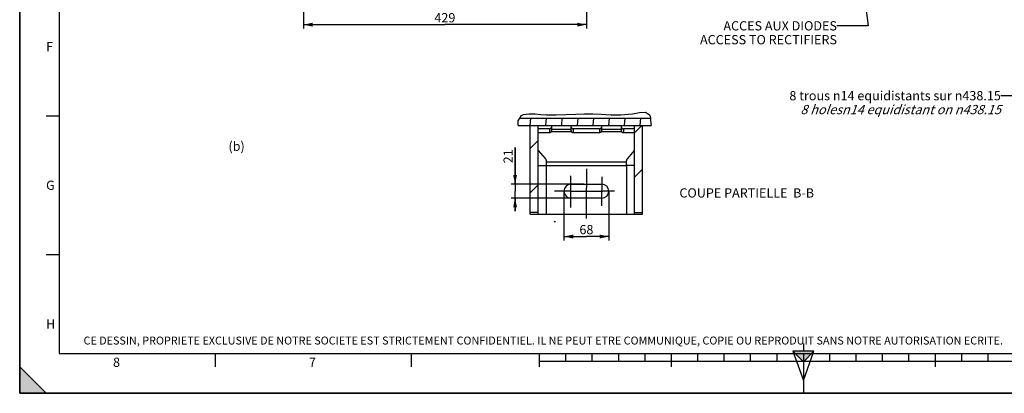
# Paper-space layout 'TAL046-8-005_1' of a CAD drawing. Units: millimetres. Extents: x 0 to 594, y 0 to 420.
# Drawn here: x 0 to 373, y 0 to 141 of the extents above; entities that cross this region are included whole.
import ezdxf

# ---------------------------------------------------------------- set-up
doc = ezdxf.new("R2010")
doc.units = ezdxf.units.MM
doc.header["$LTSCALE"] = 32.67
doc.linetypes.add('CENTER', pattern=[0.6, 0.375, -0.075, 0.075, -0.075])
doc.layers.get('0').update_dxf_attribs({"linetype": 'CONTINUOUS'})
doc.layers.add('AXES', color=7, linetype='CONTINUOUS')
doc.layers.add('SOLIDES', color=7, linetype='CONTINUOUS')
doc.styles.get("Standard").update_dxf_attribs({"font": 'txt', "width": 0.85})
doc.styles.add('TEXTSTYLE_10', font='txt', dxfattribs={"width": 0.85})
doc.styles.add('TEXTSTYLE_2', font='txt', dxfattribs={"width": 0.8})
doc.styles.add('TEXTSTYLE_3', font='txt')
doc.dimstyles.new('DIMSTYLE_7', dxfattribs={"dimtxt": 3.5, "dimasz": 3.5, "dimexe": 1.5, "dimexo": 1, "dimgap": 0.875, "dimtad": 1, "dimdec": 4, "dimlfac": 4, "dimtxsty": 'STANDARD', "dimblk": '_FILLED', "dimblk1": '_FILLED', "dimblk2": '_FILLED', "dimcen": 0.09, "dimclrt": 5, "dimadec": 4, "dimazin": 2, "dimtp": 0.0001, "dimtm": 0.0001, "dimtfac": 1, "dimtdec": 4, "dimtofl": 0, "dimtmove": 0, "dimatfit": 3, "dimldrblk": '_FILLED', "dimfxl": 1, "dimtolj": 1, "dimarcsym": 0})
doc.dimstyles.get("Standard").update_dxf_attribs({"dimtxt": 3.5, "dimasz": 3.5, "dimexe": 1.5, "dimexo": 1, "dimtad": 1, "dimdec": 4, "dimtxsty": 'STANDARD', "dimblk": '_FILLED', "dimblk1": '_FILLED', "dimblk2": '_FILLED', "dimcen": 0.09, "dimclrt": 5, "dimadec": 4, "dimazin": 2, "dimtol": 1, "dimtp": 0.0001, "dimtm": 0.0001, "dimtfac": 1, "dimtdec": 4, "dimtofl": 0, "dimtmove": 0, "dimatfit": 3, "dimldrblk": '_FILLED', "dimfxl": 1, "dimtolj": 1, "dimarcsym": 0})

# ---------------------------------------------------------------- blocks, each defined once
blk = doc.blocks.new('MARGEA2_BL0', base_point=(296.99996, 210.000076))
at = {"color": 7, "linetype": 'CONTINUOUS'}
for p, q in [((-0.000082, 0.000078), (-0.000082, 420)), ((0.000002, 0.000076), (0.000002, 420.000076)), ((0.000002, 420.000076), (0.000002, 0.000076)), ((15.000002, 405.000076), (15.000002, 15.000076)), ((10.000002, 105.000076), (15.000002, 105.000076)), ((10.000002, 52.500076), (15.000002, 52.500076)), ((15.000002, 15.000076), (584.000002, 15.000076)), ((74.250002, 10.000076), (74.250002, 15.000076)), ((148.500002, 10.000076), (148.500002, 15.000076)), ((197.000002, 10.000076), (197.000002, 15.000076)), ((207.000002, 12.000076), (207.000002, 15.000076)), ((217.000002, 12.000076), (217.000002, 15.000076)), ((227.000002, 12.000076), (227.000002, 15.000076)), ((237.000002, 12.000076), (237.000002, 15.000076)), ((247.000002, 10.000076), (247.000002, 15.000076)), ((257.000002, 12.000076), (257.000002, 15.000076)), ((267.000002, 12.000076), (267.000002, 15.000076)), ((277.000002, 12.000076), (277.000002, 15.000076)), ((287.000002, 12.000076), (287.000002, 15.000076)), ((297.000002, 15.000076), (297.000002, 0.000076)), ((307.000002, 12.000076), (307.000002, 15.000076)), ((317.000002, 12.000076), (317.000002, 15.000076)), ((327.000002, 12.000076), (327.000002, 15.000076)), ((337.000002, 12.000076), (337.000002, 15.000076)), ((347.000002, 10.000076), (347.000002, 15.000076)), ((357.000002, 12.000076), (357.000002, 15.000076)), ((367.000002, 12.000076), (367.000002, 15.000076)), ((397.000002, 12.000076), (197.000002, 12.000076)), ((10.000002, 0.000076), (0.000002, 10.000076)), ((0.000002, 10.000076), (0.000002, 0.000076)), ((0.000002, 10.000076), (10.000002, 0.000076)), ((594.000002, 0.000076), (-0.000082, 0.000078)), ((594.000002, 0.000076), (0.000002, 0.000076)), ((0.000002, 0.000076), (10.000002, 0.000076))]:
    blk.add_line(p, q, dxfattribs=at)
blk.add_solid([(10.000002, 0.000076), (0.000002, 10.000076), (0.000002, 0.000076)], dxfattribs=at)
at = {"color": 5, "linetype": 'CONTINUOUS', "style": 'TEXTSTYLE_3', "oblique": 0.00001872}
for s, p in [('F', (10.000002, 129.500076)), ('G', (10.000002, 77.000076)), ('H', (10.000002, 24.500076)), ('8', (35.375002, 10.000076)), ('7', (109.625002, 10.000076))]:
    blk.add_text(s, height=3.5, dxfattribs=at).set_placement(p)
blk = doc.blocks.new('REPERE_ORIENTATION_BL1', base_point=(297, 11.88))
at = {"color": 7, "linetype": 'CONTINUOUS'}
for p, q in [((297, 18.88), (297, 15.88)), ((297, 11.88), (293, 15.88)), ((301, 15.88), (293, 15.88)), ((293, 15.88), (297, 4.88)), ((297, 11.88), (301, 15.88)), ((297, 4.88), (301, 15.88)), ((300, 14.88), (294, 14.88)), ((297, 11.88), (297, 4.88))]:
    blk.add_line(p, q, dxfattribs=at)
blk.add_solid([(293, 15.88), (297, 11.88), (301, 15.88)], dxfattribs=at)
blk = doc.blocks.new('_FILLED')
at = {"color": 0, "linetype": 'BYBLOCK'}
blk.add_solid([(0, 0), (-1, 0.21), (-1, -0.21)], dxfattribs=at)
blk = doc.blocks.new('*D16')
at = {"color": 2, "linetype": 'CONTINUOUS'}
for p, q in [((206.26, 76.65), (206.26, 57.84)), ((223.26, 76.77), (223.26, 57.84)), ((206.26, 59.34), (214.76, 59.34)), ((223.26, 59.34), (214.76, 59.34))]:
    blk.add_line(p, q, dxfattribs=at)
at = {"color": 2, "linetype": 'CONTINUOUS', "xscale": 3.5, "yscale": 3.5, "zscale": 3.5, "rotation": 180}
blk.add_blockref('_FILLED', (206.26, 59.34), dxfattribs=at)
at = {"color": 2, "linetype": 'CONTINUOUS', "xscale": 3.5, "yscale": 3.5, "zscale": 3.5}
blk.add_blockref('_FILLED', (223.26, 59.34), dxfattribs=at)
at = {"color": 5, "linetype": 'CONTINUOUS', "insert": (214.76, 63.71), "char_height": 3.5, "width": 8.925, "attachment_point": 2, "line_spacing_factor": 0.9}
blk.add_mtext('68', dxfattribs=at)
blk = doc.blocks.new('*D17')
at = {"color": 2, "linetype": 'CONTINUOUS'}
for p, q in [((187.73, 79.17), (187.73, 93.01)), ((187.73, 93.01), (187.73, 76.54)), ((213.76, 79.17), (186.23, 79.17)), ((187.73, 68.92), (187.73, 76.54)), ((213.76, 73.92), (186.23, 73.92)), ((187.73, 73.92), (187.73, 68.92))]:
    blk.add_line(p, q, dxfattribs=at)
at = {"color": 2, "linetype": 'CONTINUOUS', "xscale": 3.5, "yscale": 3.5, "zscale": 3.5}
for p, rotation in [((187.73, 79.17), 270), ((187.73, 73.92), 90)]:
    blk.add_blockref('_FILLED', p, dxfattribs=dict(at, rotation=rotation))
at = {"color": 5, "linetype": 'CONTINUOUS', "insert": (183.35, 87.06), "char_height": 3.5, "width": 8.925, "attachment_point": 1, "rotation": 90, "line_spacing_factor": 0.9}
blk.add_mtext('21', dxfattribs=at)
blk = doc.blocks.new('*D19')
at = {"color": 2, "linetype": 'CONTINUOUS'}
for p, q in [((107.51, 181.19), (107.51, 138.05)), ((214.76, 178.11), (214.76, 170.66)), ((214.76, 161.3), (214.76, 138.05)), ((107.51, 139.55), (161.13, 139.55)), ((214.76, 139.55), (161.13, 139.55))]:
    blk.add_line(p, q, dxfattribs=at)
at = {"color": 2, "linetype": 'CONTINUOUS', "xscale": 3.5, "yscale": 3.5, "zscale": 3.5, "rotation": 180}
blk.add_blockref('_FILLED', (107.51, 139.55), dxfattribs=at)
at = {"color": 2, "linetype": 'CONTINUOUS', "xscale": 3.5, "yscale": 3.5, "zscale": 3.5}
blk.add_blockref('_FILLED', (214.76, 139.55), dxfattribs=at)
at = {"color": 5, "linetype": 'CONTINUOUS', "insert": (161.13, 143.92), "char_height": 3.5, "width": 13.3875, "attachment_point": 2, "line_spacing_factor": 0.9}
blk.add_mtext('429', dxfattribs=at)

psp = doc.layouts.new('TAL046-8-005_1')

# ---------------------------------------------------------------- hatches: boundary and pattern name
at = {"linetype": 'CONTINUOUS'}
h = psp.add_hatch(dxfattribs=at)
h.set_pattern_fill('default__11', color=2, scale=5.932129, angle=85, style=0, pattern_type=0)
h.set_pattern_definition([(85, (0, 0), (-5.90956, 0.51702), [])])
edge = h.paths.add_edge_path()
edge.add_spline(control_points=[(239.008241, 104.132376), (239.022811, 104.010594), (239.052018, 103.757042), (239.093853, 103.345149), (239.140248, 102.906509), (239.193166, 102.439094), (239.253537, 101.940591), (239.301049, 101.585086), (239.326431, 101.401746)], knot_values=[0, 0, 0, 0, 0.1666666667, 0.3333333333, 0.5, 0.6666666667, 0.8333333333, 1, 1, 1, 1], degree=3, periodic=0)
edge.add_line((239.326431, 101.401746), (188.82685, 101.401746))
edge.add_spline(control_points=[(188.82685, 101.401746), (188.815548, 101.651811), (188.806692, 102.113559), (188.83946, 102.683604), (188.903861, 103.15335), (188.991444, 103.539683), (189.096495, 103.862494), (189.175761, 104.048061), (189.217903, 104.132376)], knot_values=[0, 0, 0, 0, 0.1666666667, 0.3333333333, 0.5, 0.6666666667, 0.8333333333, 1, 1, 1, 1], degree=3, periodic=0)
edge.add_line((189.217903, 104.132376), (239.008241, 104.132376))
h = psp.add_hatch(dxfattribs=at)
h.set_pattern_fill('default__10', color=2, scale=11.88, angle=45, style=0, pattern_type=0)
h.set_pattern_definition([(45, (0, 0), (-8.40043, 8.40043), [])])
edge = h.paths.add_edge_path()
edge.add_line((209.028425, 99.112027), (201.485915, 99.112027))
edge.add_spline(control_points=[(201.485915, 99.112027), (201.490605, 99.13427), (201.498433, 99.179094), (201.505581, 99.247686), (201.507164, 99.293646), (201.50717, 99.316741)], knot_values=[0, 0, 0, 0, 0.3333333333, 0.6666666667, 1, 1, 1, 1], degree=3, periodic=0)
edge.add_line((201.50717, 99.316741), (201.50717, 99.894091))
edge.add_line((201.50717, 99.894091), (209.00717, 99.894091))
edge.add_line((209.00717, 99.894091), (209.00717, 99.316741))
edge.add_spline(control_points=[(209.00717, 99.316741), (209.007175, 99.293646), (209.008758, 99.247686), (209.015906, 99.179094), (209.023735, 99.13427), (209.028425, 99.112027)], knot_values=[0, 0, 0, 0, 0.3333333333, 0.6666666667, 1, 1, 1, 1], degree=3, periodic=0)
edge = h.paths.add_edge_path()
edge.add_line((228.028425, 99.112027), (220.485915, 99.112027))
edge.add_spline(control_points=[(220.485915, 99.112027), (220.490605, 99.13427), (220.498433, 99.179094), (220.505581, 99.247686), (220.507164, 99.293646), (220.50717, 99.316741)], knot_values=[0, 0, 0, 0, 0.3333333333, 0.6666666667, 1, 1, 1, 1], degree=3, periodic=0)
edge.add_line((220.50717, 99.316741), (220.50717, 99.894091))
edge.add_line((220.50717, 99.894091), (228.00717, 99.894091))
edge.add_line((228.00717, 99.894091), (228.00717, 99.316741))
edge.add_spline(control_points=[(228.00717, 99.316741), (228.007175, 99.293646), (228.008758, 99.247686), (228.015906, 99.179094), (228.023735, 99.13427), (228.028425, 99.112027)], knot_values=[0, 0, 0, 0, 0.3333333333, 0.6666666667, 1, 1, 1, 1], degree=3, periodic=0)
h.paths.add_polyline_path([(193.50717, 68.452745), (193.50717, 101.401746), (196.50717, 101.401746), (196.50717, 68.452745)])
h.paths.add_polyline_path([(236.00717, 101.401746), (236.00717, 68.452745), (233.00717, 68.452745), (233.00717, 101.401746)])

# ---------------------------------------------------------------- linework, layer by layer
at = {"color": 7, "linetype": 'CONTINUOUS'}
for p, q in [((0, 0), (0, 420)), ((188.930114, 101.401746), (239.330776, 101.401746)), ((189.515859, 104.132376), (239.007276, 104.132376)), ((193.50717, 67.791519), (193.50717, 101.401746)), ((196.50717, 67.791519), (196.50717, 101.401746)), ((201.50717, 101.198575), (201.50717, 99.316741)), ((209.00717, 99.316741), (209.00717, 101.198575)), ((220.50717, 101.198575), (220.50717, 99.316741)), ((228.00717, 99.316741), (228.00717, 101.198575)), ((233.00717, 67.791519), (233.00717, 101.401746)), ((236.00717, 67.791519), (236.00717, 101.401746)), ((201.485915, 99.112027), (209.028425, 99.112027)), ((209.00717, 99.894091), (201.50717, 99.894091)), ((220.485915, 99.112027), (228.028425, 99.112027)), ((228.00717, 99.894091), (220.50717, 99.894091)), ((196.50717, 68.452745), (193.50717, 68.452745)), ((233.00717, 68.452745), (236.00717, 68.452745)), ((0, 0), (594, 0))]:
    psp.add_line(p, q, dxfattribs=at)
at = {"color": 2, "linetype": 'CONTINUOUS'}
for p, q in [((188.901815, 103.104757), (190.112655, 105.131129)), ((190.112655, 105.131129), (190.950893, 105.478023)), ((190.950893, 105.478023), (191.942049, 105.665924)), ((191.942049, 105.665924), (192.993054, 105.748357)), ((192.993054, 105.748357), (195.304171, 105.743551)), ((195.304171, 105.743551), (197.510728, 105.598145)), ((197.510728, 105.598145), (199.679695, 105.439743)), ((199.679695, 105.439743), (203.323915, 105.372078)), ((203.323915, 105.372078), (207.032738, 105.485556)), ((207.032738, 105.485556), (210.789806, 105.645486)), ((210.789806, 105.645486), (214.041593, 105.729493)), ((214.041593, 105.729493), (217.252208, 105.734142)), ((217.252208, 105.734142), (220.356845, 105.645486)), ((220.356845, 105.645486), (224.038948, 105.444562)), ((224.038948, 105.444562), (227.851721, 105.404754)), ((227.851721, 105.404754), (232.187056, 105.851229)), ((232.187056, 105.851229), (234.825159, 106.306784)), ((234.825159, 106.306784), (237.173775, 106.37891)), ((237.173775, 106.37891), (238.667953, 105.439743)), ((238.667953, 105.439743), (238.878657, 104.863424)), ((238.878657, 104.863424), (239.000634, 104.191938)), ((188.930114, 101.401746), (188.901815, 103.104757)), ((239.000634, 104.191938), (239.079439, 103.485187)), ((239.079439, 103.485187), (239.221743, 102.204725)), ((239.221743, 102.204725), (239.330776, 101.401746)), ((202.701345, 65.002794), (202.575735, 64.967334)), ((203.002961, 64.865197), (202.575735, 64.967334)), ((203.002961, 64.865197), (202.701345, 65.002794))]:
    psp.add_line(p, q, dxfattribs=at)
at = {"color": 7, "linetype": 'CONTINUOUS'}
for points in [[(201.485915, 99.112027), (201.473088, 99.072077), (201.457526, 99.03321), (201.439227, 98.995427), (201.418097, 98.958584), (201.394231, 98.922824), (201.367914, 98.888576), (201.339118, 98.855859), (201.307871, 98.824653), (201.274548, 98.795334), (201.239124, 98.767924), (201.201625, 98.742399), (201.162498, 98.719068), (201.121726, 98.697955), (201.079327, 98.679034), (201.035809, 98.662532), (200.991161, 98.64848), (200.945394, 98.636847), (200.899056, 98.627772), (200.852331, 98.621304), (200.805036, 98.617394), (200.75717, 98.616043)], [(201.485915, 99.112027), (201.490347, 99.134333), (201.494265, 99.156764), (201.497667, 99.17932), (201.500559, 99.202023), (201.502935, 99.224852), (201.504786, 99.247744), (201.506106, 99.270679), (201.506901, 99.293678), (201.50717, 99.316741)], [(209.00717, 99.316741), (209.007438, 99.293678), (209.008233, 99.270679), (209.009554, 99.247744), (209.011404, 99.224852), (209.013781, 99.202023), (209.016672, 99.17932), (209.020075, 99.156764), (209.023992, 99.134333), (209.028425, 99.112027)], [(209.75717, 98.616043), (209.709304, 98.617394), (209.662008, 98.621304), (209.615283, 98.627772), (209.568946, 98.636847), (209.523179, 98.64848), (209.47853, 98.662532), (209.435013, 98.679034), (209.392614, 98.697955), (209.351841, 98.719068), (209.312715, 98.742399), (209.275215, 98.767924), (209.239791, 98.795334), (209.206469, 98.824653), (209.175222, 98.855859), (209.146425, 98.888576), (209.120109, 98.922824), (209.096242, 98.958584), (209.075112, 98.995427), (209.056814, 99.03321), (209.041251, 99.072077), (209.028425, 99.112027)], [(220.485915, 99.112027), (220.473088, 99.072077), (220.457526, 99.03321), (220.439227, 98.995427), (220.418097, 98.958584), (220.394231, 98.922824), (220.367914, 98.888576), (220.339118, 98.855859), (220.307871, 98.824653), (220.274548, 98.795334), (220.239124, 98.767924), (220.201625, 98.742399), (220.162498, 98.719068), (220.121726, 98.697955), (220.079327, 98.679034), (220.035809, 98.662532), (219.991161, 98.64848), (219.945394, 98.636847), (219.899056, 98.627772), (219.852331, 98.621304), (219.805036, 98.617394), (219.75717, 98.616043)], [(220.485915, 99.112027), (220.490347, 99.134333), (220.494265, 99.156764), (220.497667, 99.17932), (220.500559, 99.202023), (220.502935, 99.224852), (220.504786, 99.247744), (220.506106, 99.270679), (220.506901, 99.293678), (220.50717, 99.316741)], [(228.00717, 99.316741), (228.007438, 99.293678), (228.008233, 99.270679), (228.009554, 99.247744), (228.011404, 99.224852), (228.013781, 99.202023), (228.016672, 99.17932), (228.020075, 99.156764), (228.023992, 99.134333), (228.028425, 99.112027)], [(228.75717, 98.616043), (228.709304, 98.617394), (228.662008, 98.621304), (228.615283, 98.627772), (228.568946, 98.636847), (228.523179, 98.64848), (228.47853, 98.662532), (228.435013, 98.679034), (228.392614, 98.697955), (228.351841, 98.719068), (228.312715, 98.742399), (228.275215, 98.767924), (228.239791, 98.795334), (228.206469, 98.824653), (228.175222, 98.855859), (228.146425, 98.888576), (228.120109, 98.922824), (228.096242, 98.958584), (228.075112, 98.995427), (228.056814, 99.03321), (228.041251, 99.072077), (228.028425, 99.112027)]]:
    psp.add_lwpolyline(points, dxfattribs=at)
at = {"layer": 'AXES', "color": 2, "linetype": 'CENTER'}
for p, q in [((208.88217, 70.359912), (208.88217, 82.31036)), ((214.75717, 84.986155), (214.75717, 77.775775)), ((220.63217, 81.93456), (220.63217, 77.049156)), ((208.933113, 76.541519), (202.694829, 76.541519)), ((209.008273, 76.541519), (216.298798, 76.541519)), ((214.75717, 66.107584), (214.75717, 76.541519)), ((216.30717, 76.541519), (219.681001, 76.541519)), ((220.63217, 70.961192), (220.63217, 76.147236)), ((225.393165, 76.541519), (220.958722, 76.541519))]:
    psp.add_line(p, q, dxfattribs=at)
at = {"layer": 'AXES', "color": 7, "linetype": 'CONTINUOUS'}
for p, q in [((208.88217, 79.166519), (220.63217, 79.166519)), ((220.63217, 73.916519), (208.88217, 73.916519))]:
    psp.add_line(p, q, dxfattribs=at)
at = {"layer": 'AXES', "color": 2, "linetype": 'CONTINUOUS'}
for p, q in [((208.933113, 76.541519), (209.008273, 76.541519)), ((214.75717, 76.541519), (214.75717, 77.775775)), ((219.681001, 76.541519), (220.958722, 76.541519)), ((220.63217, 76.147236), (220.63217, 77.049156))]:
    psp.add_line(p, q, dxfattribs=at)
at = {"layer": 'AXES', "color": 7, "linetype": 'CONTINUOUS'}
for centre, start, end in [((208.88217, 76.541519), 90, 270), ((220.63217, 76.541519), 270, 90)]:
    psp.add_arc(centre, 2.625, start, end, dxfattribs=at)
at = {"layer": 'SOLIDES', "color": 7, "linetype": 'CONTINUOUS'}
for p, q in [((209.00717, 101.198575), (201.50717, 101.198575)), ((228.00717, 101.198575), (220.50717, 101.198575)), ((200.75717, 100.116043), (196.50717, 100.116043)), ((200.75717, 98.616043), (196.50717, 98.616043)), ((219.75717, 100.116043), (209.75717, 100.116043)), ((219.75717, 98.616043), (209.75717, 98.616043)), ((233.00717, 100.116043), (228.75717, 100.116043)), ((233.00717, 98.616043), (228.75717, 98.616043)), ((196.50717, 91.904346), (199.104441, 88.919421)), ((230.409899, 88.919421), (233.00717, 91.904346)), ((196.646835, 86.183824), (199.50717, 86.183824)), ((199.50717, 87.877047), (199.50717, 86.183824)), ((230.00717, 86.183824), (230.00717, 87.877047)), ((232.867505, 86.183824), (230.00717, 86.183824)), ((193.50717, 67.791519), (236.00717, 67.791519))]:
    psp.add_line(p, q, dxfattribs=at)
at = {"layer": 'SOLIDES', "color": 9, "linetype": 'CONTINUOUS'}
for p, q in [((200.75717, 100.116043), (200.75717, 98.616043)), ((209.75717, 100.116043), (209.75717, 98.616043)), ((219.75717, 100.116043), (219.75717, 98.616043)), ((228.75717, 100.116043), (228.75717, 98.616043)), ((199.50717, 87.683824), (230.00717, 87.683824)), ((199.50717, 86.183824), (199.50717, 67.791519)), ((199.50717, 86.183824), (230.00717, 86.183824)), ((230.00717, 86.183824), (230.00717, 67.791519))]:
    psp.add_line(p, q, dxfattribs=at)
at = {"layer": 'SOLIDES', "color": 7, "linetype": 'CONTINUOUS'}
for points in [[(200.75717, 100.116043), (200.806567, 100.117483), (200.85534, 100.121643), (200.903487, 100.128524), (200.951211, 100.138177), (200.998309, 100.15055), (201.044182, 100.165485), (201.088814, 100.183015), (201.13222, 100.203108), (201.173847, 100.225507), (201.213672, 100.250241), (201.251718, 100.277282), (201.2875, 100.306283), (201.320988, 100.337271), (201.352211, 100.370219), (201.380772, 100.404709), (201.406636, 100.440759), (201.429837, 100.47835), (201.450079, 100.517002), (201.467325, 100.556729), (201.481612, 100.597518), (201.492759, 100.638847), (201.500703, 100.680545), (201.505507, 100.722783), (201.50717, 100.765562)], [(209.00717, 100.765562), (209.008832, 100.722783), (209.013636, 100.680545), (209.021581, 100.638847), (209.032727, 100.597518), (209.047014, 100.556729), (209.06426, 100.517002), (209.084502, 100.47835), (209.107704, 100.440759), (209.133567, 100.404709), (209.162128, 100.370219), (209.193352, 100.337271), (209.22684, 100.306283), (209.262621, 100.277282), (209.300667, 100.250241), (209.340492, 100.225507), (209.382119, 100.203108), (209.425525, 100.183015), (209.470157, 100.165485), (209.51603, 100.15055), (209.563129, 100.138177), (209.610852, 100.128524), (209.659, 100.121643), (209.707772, 100.117483), (209.75717, 100.116043)], [(219.75717, 100.116043), (219.806567, 100.117483), (219.85534, 100.121643), (219.903487, 100.128524), (219.951211, 100.138177), (219.998309, 100.15055), (220.044182, 100.165485), (220.088814, 100.183015), (220.13222, 100.203108), (220.173847, 100.225507), (220.213672, 100.250241), (220.251718, 100.277282), (220.2875, 100.306283), (220.320988, 100.337271), (220.352211, 100.370219), (220.380772, 100.404709), (220.406636, 100.440759), (220.429837, 100.47835), (220.450079, 100.517002), (220.467325, 100.556729), (220.481612, 100.597518), (220.492759, 100.638847), (220.500703, 100.680545), (220.505507, 100.722783), (220.50717, 100.765562)], [(228.00717, 100.765562), (228.008832, 100.722783), (228.013636, 100.680545), (228.021581, 100.638847), (228.032727, 100.597518), (228.047014, 100.556729), (228.06426, 100.517002), (228.084502, 100.47835), (228.107704, 100.440759), (228.133567, 100.404709), (228.162128, 100.370219), (228.193352, 100.337271), (228.22684, 100.306283), (228.262621, 100.277282), (228.300667, 100.250241), (228.340492, 100.225507), (228.382119, 100.203108), (228.425525, 100.183015), (228.470157, 100.165485), (228.51603, 100.15055), (228.563129, 100.138177), (228.610852, 100.128524), (228.659, 100.121643), (228.707772, 100.117483), (228.75717, 100.116043)], [(196.646835, 86.183824), (196.623639, 86.18531), (196.602623, 86.189772), (196.583788, 86.197212), (196.567184, 86.207614), (196.55276, 86.220978), (196.540367, 86.237358), (196.529998, 86.256783), (196.521659, 86.279254), (196.515221, 86.304811), (196.510638, 86.333481), (196.507954, 86.365259), (196.50717, 86.400143)], [(199.104441, 88.919421), (199.154899, 88.858724), (199.202139, 88.796443), (199.24616, 88.732579), (199.287032, 88.667008), (199.324685, 88.599852), (199.358911, 88.531486), (199.389691, 88.461902), (199.417043, 88.391106), (199.440816, 88.319492), (199.460991, 88.247054), (199.477587, 88.173797), (199.490512, 88.100127), (199.499735, 88.02618), (199.505288, 87.95182), (199.50717, 87.877047)], [(230.00717, 87.877047), (230.009051, 87.95182), (230.014604, 88.02618), (230.023827, 88.100127), (230.036752, 88.173797), (230.053348, 88.247054), (230.073523, 88.319492), (230.097296, 88.391106), (230.124649, 88.461902), (230.155429, 88.531486), (230.189655, 88.599852), (230.227308, 88.667008), (230.26818, 88.732579), (230.312201, 88.796443), (230.35944, 88.858724), (230.409899, 88.919421)], [(233.00717, 86.400143), (233.006385, 86.365258), (233.003702, 86.333481), (232.999119, 86.304812), (232.992681, 86.279255), (232.984343, 86.256786), (232.973975, 86.237361), (232.961581, 86.22098), (232.947157, 86.207615), (232.930552, 86.197212), (232.911717, 86.189772), (232.890701, 86.18531), (232.867505, 86.183824)]]:
    psp.add_lwpolyline(points, dxfattribs=at)

# ---------------------------------------------------------------- block references
at = {"color": 2, "linetype": 'CONTINUOUS'}
for name, p in [('MARGEA2_BL0', (296.99996, 210.000076)), ('REPERE_ORIENTATION_BL1', (297.004751, 11.88419))]:
    psp.add_blockref(name, p, dxfattribs=at)

# ---------------------------------------------------------------- texts
at = {"color": 5, "linetype": 'CONTINUOUS', "line_spacing_factor": 0.9}
for s, insert, char_height, width, attachment_point, style in [('ACCES AUX DIODES\\PACCESS TO RECTIFIERS', (309.715228, 140.861189), 3.5, 59.5, 3, 'TEXTSTYLE_10'), ('8 trous \\fgdt;{\\fgdt;n}\\ftxt;14 equidistants sur \\fgdt;{\\fgdt;n}\\ftxt;438.15\\P\\Q20.0;8 holes\\fgdt;{\\fgdt;n}\\ftxt;14 equidistant on \\fgdt;{\\fgdt;n}\\ftxt;438.15 ', (371.810389, 114.40704), 3.5, 110.48333333, 3, 'TEXTSTYLE_10'), ('CE DESSIN, PROPRIETE EXCLUSIVE DE NOTRE SOCIETE EST STRICTEMENT CONFIDENTIEL. IL NE PEUT ETRE COMMUNIQUE, COPIE OU REPRODUIT SANS NOTRE AUTORISATION ECRITE.', (24.193315, 21.464481), 3, 374.4, 1, 'TEXTSTYLE_2')]:
    psp.add_mtext(s, dxfattribs=dict(at, insert=insert, char_height=char_height, width=width, attachment_point=attachment_point, style=style))
at = {"color": 5, "linetype": 'CONTINUOUS', "char_height": 3.5, "line_spacing_factor": 0.9}
for s, insert, width, attachment_point in [('(b)', (79.101432, 95.267216), 13.3875, 1), ('COUPE PARTIELLE  B-B', (301.037116, 77.60776), 89.25, 3)]:
    psp.add_mtext(s, dxfattribs=dict(at, insert=insert, width=width, attachment_point=attachment_point))

# ---------------------------------------------------------------- dimensions: what is measured, and where the dimension line sits
at = {"color": 2, "linetype": 'CONTINUOUS'}
for base, p1, p2, picture, middle in [((214.75717, 139.548982), (107.50717, 182.19266), (214.75717, 179.106243), '*D19', (161.132171, 139.548982)), ((223.25717, 59.337194), (206.25717, 77.650519), (223.25717, 77.769319), '*D16', (214.850143, 59.337194))]:
    dim = psp.add_linear_dim(base=base, p1=p1, p2=p2, dimstyle='DIMSTYLE_7', dxfattribs=at)
    dim.commit()
    dim.dimension.update_dxf_attribs({"geometry": picture, "text_midpoint": middle, "dimtype": 160})
dim = psp.add_linear_dim(base=(187.7253, 73.916519), p1=(214.75717, 79.166519), p2=(214.75717, 73.916519), angle=270, dimstyle='DIMSTYLE_7', dxfattribs=at)
dim.commit()
dim.dimension.update_dxf_attribs({"geometry": '*D17', "text_midpoint": (187.7253, 89.660365), "dimtype": 160})

# ---------------------------------------------------------------- leaders
for points in [[(414.716739, 229.802508), (379.905181, 177.151923), (379.153795, 112.65704), (371.810389, 112.65704)], [(310.797727, 216.884242), (321.58514, 139.111189), (309.715228, 139.111189)]]:
    psp.add_leader(points, dimstyle='STANDARD', override={"dimtad": 0}, dxfattribs=at)

doc.saveas('drawing.dxf')
